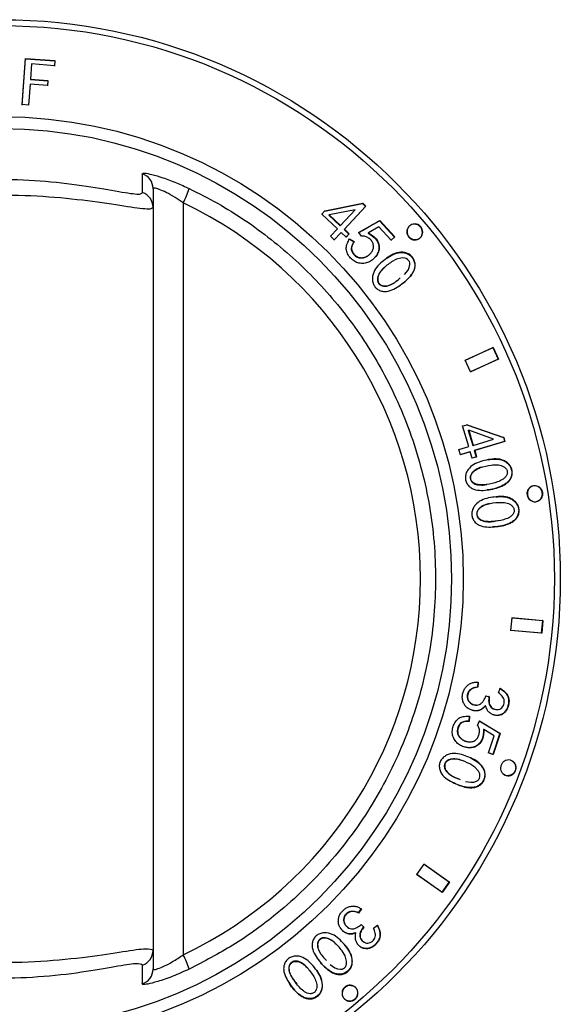
# Model space of a CAD drawing. Units: millimetres. Extents: x 835 to 7751, y 849 to 2674.
# Drawn here: x 5570 to 5604, y 2273 to 2334 of the extents above; entities that cross this region are included whole.
import ezdxf

# ---------------------------------------------------------------- set-up
doc = ezdxf.new("R2010")
doc.units = ezdxf.units.MM
doc.header["$LTSCALE"] = 10
doc.linetypes.add('SLD-实线', pattern=[0])

msp = doc.modelspace()

# ---------------------------------------------------------------- linework, layer by layer
at = {"color": 7, "linetype": 'SLD-实线', "lineweight": 30}
for p, q in [((5570.266, 2328.881), (5570.481, 2331.778)), ((5570.267, 2328.906), (5570.483, 2331.804)), ((5570.483, 2331.804), (5570.481, 2331.778)), ((5570.481, 2331.778), (5572.322, 2331.641)), ((5570.483, 2331.804), (5572.324, 2331.666)), ((5572.322, 2331.641), (5572.298, 2331.319)), ((5572.324, 2331.666), (5572.301, 2331.344)), ((5572.324, 2331.666), (5572.322, 2331.641)), ((5570.862, 2331.453), (5570.792, 2330.504)), ((5572.301, 2331.344), (5570.862, 2331.453)), ((5570.792, 2330.504), (5570.791, 2330.478)), ((5570.791, 2330.478), (5571.877, 2330.397)), ((5570.792, 2330.504), (5571.88, 2330.423)), ((5571.877, 2330.397), (5571.853, 2330.075)), ((5571.88, 2330.423), (5571.855, 2330.101)), ((5571.88, 2330.423), (5571.877, 2330.397)), ((5570.768, 2330.182), (5570.67, 2328.877)), ((5571.855, 2330.101), (5570.768, 2330.182)), ((5570.67, 2328.877), (5570.267, 2328.906)), ((5578.47, 2323.643), (5578.47, 2322.472)), ((5578.47, 2322.472), (5578.47, 2275.977)), ((5580.356, 2322.757), (5580.356, 2275.691)), ((5589.212, 2322.24), (5591.589, 2322.712)), ((5589.229, 2322.259), (5591.607, 2322.73)), ((5591.779, 2322.533), (5590.431, 2321.096)), ((5591.797, 2322.551), (5590.449, 2321.114)), ((5591.607, 2322.73), (5591.589, 2322.712)), ((5591.589, 2322.712), (5591.779, 2322.533)), ((5591.607, 2322.73), (5591.797, 2322.551)), ((5591.797, 2322.551), (5591.779, 2322.533)), ((5589.016, 2322.031), (5589.212, 2322.24)), ((5589.033, 2322.051), (5589.229, 2322.259)), ((5590.013, 2321.133), (5589.033, 2322.051)), ((5589.229, 2322.259), (5589.212, 2322.24)), ((5589.479, 2321.99), (5589.496, 2322.009)), ((5589.479, 2321.99), (5590.19, 2321.323)), ((5591.119, 2322.312), (5589.496, 2322.009)), ((5589.496, 2322.009), (5590.208, 2321.341)), ((5590.208, 2321.341), (5591.119, 2322.312)), ((5589.575, 2320.666), (5590.013, 2321.133)), ((5590.19, 2321.323), (5590.208, 2321.341)), ((5591.333, 2320.895), (5592.641, 2321.637)), ((5592.613, 2321.252), (5591.952, 2320.888)), ((5593.374, 2320.418), (5592.613, 2321.252)), ((5592.66, 2321.655), (5592.641, 2321.637)), ((5592.641, 2321.637), (5593.581, 2320.608)), ((5592.66, 2321.655), (5593.6, 2320.625)), ((5589.815, 2320.439), (5589.575, 2320.666)), ((5590.235, 2320.887), (5589.797, 2320.42)), ((5590.253, 2320.906), (5589.815, 2320.439)), ((5590.253, 2320.906), (5590.235, 2320.887)), ((5590.558, 2320.619), (5590.253, 2320.906)), ((5590.449, 2321.114), (5590.431, 2321.096)), ((5590.431, 2321.096), (5590.736, 2320.809)), ((5590.449, 2321.114), (5590.754, 2320.828)), ((5590.736, 2320.809), (5590.54, 2320.601)), ((5590.754, 2320.828), (5590.558, 2320.619)), ((5590.754, 2320.828), (5590.736, 2320.809)), ((5590.776, 2320.507), (5591.054, 2320.33)), ((5591.529, 2320.669), (5591.352, 2320.913)), ((5593.581, 2320.608), (5593.354, 2320.401)), ((5593.6, 2320.625), (5593.374, 2320.418)), ((5593.6, 2320.625), (5593.581, 2320.608)), ((5590.757, 2320.488), (5591.035, 2320.312)), ((5591.054, 2320.33), (5591.035, 2320.312)), ((5597.984, 2312.894), (5599.74, 2313.7)), ((5598.008, 2312.905), (5599.763, 2313.711)), ((5599.763, 2313.711), (5599.74, 2313.7)), ((5599.74, 2313.7), (5600.073, 2312.974)), ((5599.763, 2313.711), (5600.097, 2312.984)), ((5598.341, 2312.178), (5598.008, 2312.905)), ((5600.073, 2312.974), (5598.317, 2312.168)), ((5600.097, 2312.984), (5598.341, 2312.178)), ((5600.097, 2312.984), (5600.073, 2312.974)), ((5597.829, 2308.784), (5598.106, 2308.865)), ((5597.854, 2308.792), (5598.13, 2308.873)), ((5598.13, 2308.873), (5598.106, 2308.865)), ((5598.106, 2308.865), (5600.407, 2308.065)), ((5598.13, 2308.873), (5600.432, 2308.072)), ((5598.237, 2307.498), (5597.854, 2308.792)), ((5598.21, 2308.513), (5598.235, 2308.52)), ((5598.21, 2308.513), (5598.488, 2307.573)), ((5598.235, 2308.52), (5598.513, 2307.58)), ((5599.795, 2307.958), (5598.235, 2308.52)), ((5598.488, 2307.573), (5598.513, 2307.58)), ((5598.513, 2307.58), (5599.795, 2307.958)), ((5600.481, 2307.813), (5598.582, 2307.253)), ((5600.506, 2307.82), (5598.607, 2307.26)), ((5600.432, 2308.072), (5600.407, 2308.065)), ((5600.407, 2308.065), (5600.481, 2307.813)), ((5600.432, 2308.072), (5600.506, 2307.82)), ((5600.506, 2307.82), (5600.481, 2307.813)), ((5597.62, 2307.316), (5598.237, 2307.498)), ((5597.714, 2306.996), (5597.62, 2307.316)), ((5598.305, 2307.172), (5597.689, 2306.99)), ((5598.33, 2307.179), (5597.714, 2306.996)), ((5598.33, 2307.179), (5598.305, 2307.172)), ((5598.448, 2306.775), (5598.33, 2307.179)), ((5598.607, 2307.26), (5598.582, 2307.253)), ((5598.582, 2307.253), (5598.7, 2306.85)), ((5598.607, 2307.26), (5598.725, 2306.856)), ((5598.7, 2306.85), (5598.423, 2306.768)), ((5598.725, 2306.856), (5598.448, 2306.775)), ((5598.725, 2306.856), (5598.7, 2306.85)), ((5600.881, 2295.995), (5600.955, 2296.792)), ((5600.93, 2296.794), (5602.853, 2296.613)), ((5600.955, 2296.792), (5602.879, 2296.611)), ((5602.853, 2296.613), (5602.778, 2295.817)), ((5602.879, 2296.611), (5602.804, 2295.814)), ((5602.879, 2296.611), (5602.853, 2296.613)), ((5602.778, 2295.817), (5600.855, 2295.998)), ((5602.804, 2295.814), (5600.881, 2295.995)), ((5602.804, 2295.814), (5602.778, 2295.817)), ((5598.801, 2292.764), (5598.775, 2292.446)), ((5598.826, 2292.758), (5598.801, 2292.44)), ((5600.089, 2292.087), (5600.213, 2292.38)), ((5599.287, 2291.905), (5599.5, 2291.853)), ((5599.312, 2291.899), (5599.525, 2291.847)), ((5599.28, 2291.277), (5599.255, 2291.283)), ((5598.256, 2290.634), (5598.238, 2290.306)), ((5598.281, 2290.626), (5598.263, 2290.298)), ((5598.792, 2290.051), (5598.916, 2290.325)), ((5598.891, 2290.333), (5600.179, 2289.559)), ((5598.916, 2290.325), (5600.203, 2289.551)), ((5599.83, 2289.395), (5599.19, 2289.791)), ((5599.478, 2288.324), (5599.83, 2289.395)), ((5600.179, 2289.559), (5599.745, 2288.237)), ((5600.203, 2289.551), (5599.769, 2288.229)), ((5600.203, 2289.551), (5600.179, 2289.559)), ((5599.745, 2288.237), (5599.453, 2288.333)), ((5599.769, 2288.229), (5599.478, 2288.324)), ((5599.769, 2288.229), (5599.745, 2288.237)), ((5594.99, 2280.71), (5595.453, 2281.363)), ((5595.431, 2281.377), (5597.006, 2280.258)), ((5595.453, 2281.363), (5597.028, 2280.244)), ((5596.544, 2279.606), (5594.969, 2280.725)), ((5596.565, 2279.591), (5594.99, 2280.71)), ((5597.006, 2280.258), (5596.544, 2279.606)), ((5597.028, 2280.244), (5596.565, 2279.591)), ((5597.028, 2280.244), (5597.006, 2280.258)), ((5596.565, 2279.591), (5596.544, 2279.606)), ((5591.503, 2278.58), (5591.322, 2278.319)), ((5591.341, 2278.301), (5591.322, 2278.319)), ((5591.523, 2278.562), (5591.341, 2278.301)), ((5591.491, 2277.595), (5591.649, 2277.442)), ((5591.51, 2277.577), (5591.667, 2277.424)), ((5592.274, 2277.347), (5592.53, 2277.537)), ((5591.168, 2277.054), (5591.149, 2277.073)), ((5578.47, 2275.977), (5578.47, 2274.805))]:
    msp.add_line(p, q, dxfattribs=at)
at = {"color": 7, "linetype": 'SLD-实线', "lineweight": 30, "flags": 128}
for points in [[(5594.216, 2318.279), (5594.437, 2318.552), (5594.515, 2318.716), (5594.552, 2318.899), (5594.546, 2318.994), (5594.52, 2319.079), (5594.473, 2319.154), (5594.406, 2319.22), (5594.328, 2319.268), (5594.241, 2319.299), (5594.061, 2319.314), (5593.717, 2319.232), (5593.4, 2319.063), (5593.4, 2319.063)], [(5598.024, 2286.544), (5598.369, 2286.487), (5598.549, 2286.5), (5598.726, 2286.557), (5598.805, 2286.608), (5598.866, 2286.673), (5598.909, 2286.75), (5598.933, 2286.84), (5598.937, 2286.931), (5598.922, 2287.022), (5598.847, 2287.185), (5598.607, 2287.444), (5598.305, 2287.636), (5598.305, 2287.636)], [(5589.568, 2275.078), (5589.854, 2274.875), (5590.022, 2274.807), (5590.207, 2274.781), (5590.301, 2274.793), (5590.384, 2274.824), (5590.456, 2274.875), (5590.518, 2274.946), (5590.562, 2275.026), (5590.587, 2275.115), (5590.591, 2275.295), (5590.489, 2275.633), (5590.301, 2275.939), (5590.301, 2275.939)]]:
    msp.add_lwpolyline(points, dxfattribs=at)
at = {"color": 7, "linetype": 'SLD-实线', "lineweight": 30}
for radius in [35, 34.629, 28.926, 28.189]:
    msp.add_circle((5568.97, 2299.224), radius, dxfattribs=at)
for centre, radius, start, end in [((5577.474, 2323.642), 0.996, 0.07066, 71.04245), ((5575.237, 2325.425), 5.773, 332.46724, 342.13481), ((5577.474, 2322.47), 0.996, 0.06704, 70.15965), ((5577.474, 2275.978), 0.996, 289.84035, 359.93296), ((5575.237, 2273.023), 5.773, 17.86519, 27.53276), ((5577.474, 2274.806), 0.996, 288.95903, 359.92786)]:
    msp.add_arc(centre, radius, start, end, dxfattribs=at)
msp.add_ellipse((5569.156, 2299.224), major_axis=(26.062, 0), ratio=0.999988, start_param=5.156611, end_param=7.409759, dxfattribs=at)
for points, knots in [([(5560.128, 2323.407), (5560.215, 2323.356), (5560.392, 2323.252), (5561.791, 2323.499), (5563.894, 2323.87), (5566.611, 2324.188), (5569.596, 2324.269), (5572.472, 2324.079), (5574.972, 2323.716), (5576.84, 2323.367), (5577.715, 2323.266), (5577.788, 2323.372), (5577.812, 2323.407)], [0, 0, 0, 0, 0.099913, 0.200548, 0.304841, 0.414494, 0.52353, 0.629233, 0.73483, 0.842283, 0.947835, 1, 1, 1, 1]), ([(5577.797, 2324.584), (5577.827, 2324.603), (5577.888, 2324.641), (5578.366, 2324.55), (5579.066, 2324.344), (5579.893, 2324.038), (5580.465, 2323.776), (5580.732, 2323.654)], [0, 0, 0, 0, 0.199263, 0.400045, 0.602852, 0.814432, 1, 1, 1, 1]), ([(5577.812, 2323.407), (5577.811, 2323.469), (5577.807, 2323.78), (5577.802, 2324.172), (5577.798, 2324.502), (5577.797, 2324.584)], [0, 0, 0, 0, 0.157915, 0.789571, 1, 1, 1, 1]), ([(5580.356, 2322.757), (5580.186, 2322.874), (5579.826, 2323.121), (5579.292, 2323.417), (5578.838, 2323.616), (5578.528, 2323.701), (5578.489, 2323.662), (5578.47, 2323.643)], [0, 0, 0, 0, 0.192739, 0.406747, 0.607306, 0.80402, 1, 1, 1, 1]), ([(5580.732, 2323.654), (5581.327, 2323.354), (5583.129, 2322.447), (5585.923, 2320.536), (5588.924, 2317.793), (5591.471, 2314.618), (5593.61, 2310.959), (5595.192, 2306.841), (5596.108, 2302.355), (5596.242, 2297.78), (5595.624, 2293.247), (5594.239, 2288.888), (5592.157, 2284.817), (5589.411, 2281.159), (5586.442, 2278.341), (5583.509, 2276.233), (5581.657, 2275.274), (5580.732, 2274.794)], [0, 0, 0, 0, 0.032851, 0.099437, 0.166023, 0.232611, 0.299199, 0.374026, 0.448853, 0.523598, 0.598344, 0.673061, 0.747778, 0.82254, 0.897302, 0.948651, 1, 1, 1, 1]), ([(5578.47, 2322.472), (5578.443, 2322.436), (5578.363, 2322.33), (5577.431, 2322.418), (5575.43, 2322.745), (5572.741, 2323.09), (5569.645, 2323.271), (5566.43, 2323.194), (5563.506, 2322.89), (5561.249, 2322.541), (5559.754, 2322.314), (5559.565, 2322.419), (5559.47, 2322.472)], [0, 0, 0, 0, 0.053251, 0.160594, 0.26847, 0.373078, 0.476928, 0.583888, 0.692079, 0.796204, 0.898048, 1, 1, 1, 1]), ([(5591.352, 2320.913), (5591.428, 2320.953), (5591.649, 2321.072), (5592.083, 2321.323), (5592.443, 2321.53), (5592.66, 2321.655)], [0, 0, 0, 0, 0.171945, 0.499979, 1, 1, 1, 1]), ([(5594.853, 2321.424), (5594.917, 2321.414), (5595.045, 2321.393), (5595.207, 2321.272), (5595.313, 2321.104), (5595.349, 2320.908), (5595.308, 2320.717), (5595.197, 2320.558), (5595.033, 2320.456), (5594.84, 2320.427), (5594.648, 2320.474), (5594.487, 2320.591), (5594.38, 2320.76), (5594.344, 2320.955), (5594.385, 2321.147), (5594.496, 2321.305), (5594.66, 2321.411), (5594.789, 2321.42), (5594.853, 2321.424)], [0, 0, 0, 0, 0.062501, 0.124977, 0.187452, 0.249944, 0.31245, 0.37497, 0.437496, 0.500004, 0.562501, 0.624977, 0.687452, 0.749944, 0.812448, 0.874969, 0.937495, 1, 1, 1, 1]), ([(5594.873, 2321.441), (5594.937, 2321.431), (5595.065, 2321.41), (5595.226, 2321.288), (5595.333, 2321.12), (5595.369, 2320.925), (5595.328, 2320.733), (5595.217, 2320.574), (5595.053, 2320.473), (5594.86, 2320.443), (5594.668, 2320.491), (5594.506, 2320.608), (5594.399, 2320.777), (5594.364, 2320.972), (5594.404, 2321.164), (5594.515, 2321.322), (5594.68, 2321.428), (5594.808, 2321.437), (5594.873, 2321.441)], [0, 0, 0, 0, 0.062491, 0.124996, 0.187491, 0.249996, 0.312497, 0.374996, 0.437499, 0.499998, 0.562496, 0.624993, 0.687497, 0.749996, 0.812496, 0.874996, 0.937494, 1, 1, 1, 1]), ([(5591.952, 2320.888), (5592.133, 2320.777), (5592.405, 2320.61), (5592.604, 2320.231), (5592.652, 2319.917), (5592.563, 2319.615), (5592.388, 2319.359), (5592.167, 2319.146), (5591.895, 2319.002), (5591.594, 2318.949), (5591.283, 2318.989), (5590.999, 2319.132), (5590.769, 2319.356), (5590.632, 2319.589), (5590.572, 2319.79), (5590.554, 2319.993), (5590.626, 2320.241), (5590.725, 2320.416), (5590.776, 2320.507)], [0, 0, 0, 0, 0.123673, 0.186678, 0.249358, 0.311173, 0.374534, 0.439754, 0.499311, 0.561917, 0.624438, 0.686448, 0.749642, 0.813807, 0.845742, 0.875506, 0.935964, 1, 1, 1, 1]), ([(5591.054, 2320.33), (5591.016, 2320.266), (5590.941, 2320.138), (5590.891, 2319.954), (5590.901, 2319.802), (5590.959, 2319.659), (5591.079, 2319.508), (5591.262, 2319.364), (5591.489, 2319.313), (5591.715, 2319.338), (5591.917, 2319.437), (5592.088, 2319.581), (5592.224, 2319.76), (5592.276, 2319.944), (5592.273, 2320.095), (5592.241, 2320.239), (5592.141, 2320.408), (5591.969, 2320.561), (5591.757, 2320.672), (5591.605, 2320.67), (5591.529, 2320.669)], [0, 0, 0, 0, 0.062668, 0.125117, 0.157184, 0.187651, 0.25025, 0.312612, 0.375035, 0.436941, 0.499998, 0.562628, 0.625137, 0.687555, 0.718868, 0.750185, 0.808935, 0.875171, 0.937544, 1, 1, 1, 1]), ([(5591.952, 2320.888), (5591.949, 2320.885), (5591.943, 2320.879), (5591.937, 2320.873), (5591.933, 2320.87)], [0, 0, 0, 0, 0.500085, 1, 1, 1, 1]), ([(5591.933, 2320.87), (5592.114, 2320.759), (5592.386, 2320.592), (5592.585, 2320.214), (5592.634, 2319.899), (5592.541, 2319.601), (5592.428, 2319.411), (5592.342, 2319.332), (5592.332, 2319.323)], [0, 0, 0, 0, 0.322793, 0.487233, 0.650871, 0.812295, 0.97778, 1, 1, 1, 1]), ([(5591.035, 2320.312), (5590.997, 2320.248), (5590.922, 2320.121), (5590.872, 2319.936), (5590.882, 2319.784), (5590.94, 2319.641), (5591.059, 2319.491), (5591.243, 2319.346), (5591.469, 2319.296), (5591.696, 2319.32), (5591.895, 2319.422), (5592.034, 2319.525), (5592.087, 2319.603), (5592.099, 2319.62)], [0, 0, 0, 0, 0.108035, 0.215679, 0.270926, 0.323425, 0.431265, 0.538689, 0.646261, 0.752972, 0.861682, 0.969658, 1, 1, 1, 1]), ([(5593.092, 2319.29), (5593.225, 2319.381), (5593.492, 2319.564), (5593.896, 2319.677), (5594.227, 2319.662), (5594.465, 2319.58), (5594.668, 2319.427), (5594.811, 2319.213), (5594.887, 2318.968), (5594.875, 2318.718), (5594.796, 2318.481), (5594.544, 2318.061), (5594.093, 2317.688), (5593.553, 2317.343), (5593.164, 2317.2), (5592.835, 2317.212), (5592.596, 2317.294), (5592.39, 2317.448), (5592.256, 2317.669), (5592.194, 2317.918), (5592.208, 2318.253), (5592.446, 2318.79), (5592.834, 2319.09), (5593.092, 2319.29)], [0, 0, 0, 0, 0.06227, 0.124538, 0.157029, 0.187015, 0.218398, 0.250069, 0.281522, 0.313004, 0.342987, 0.376091, 0.500276, 0.563538, 0.624832, 0.656068, 0.687424, 0.7187, 0.750136, 0.781996, 0.813479, 0.875932, 1, 1, 1, 1]), ([(5593.072, 2319.273), (5593.205, 2319.365), (5593.472, 2319.547), (5593.876, 2319.661), (5594.206, 2319.646), (5594.445, 2319.564), (5594.647, 2319.411), (5594.791, 2319.197), (5594.866, 2318.952), (5594.854, 2318.703), (5594.775, 2318.466), (5594.523, 2318.048), (5594.185, 2317.741), (5593.88, 2317.559), (5593.851, 2317.542)], [0, 0, 0, 0, 0.121334, 0.242653, 0.305932, 0.36433, 0.425385, 0.487103, 0.548348, 0.609667, 0.668067, 0.732566, 0.974548, 1, 1, 1, 1]), ([(5592.952, 2318.701), (5592.91, 2318.669), (5592.773, 2318.566), (5592.638, 2318.372), (5592.541, 2318.153), (5592.512, 2318.001), (5592.519, 2317.877), (5592.545, 2317.789), (5592.592, 2317.71), (5592.654, 2317.645), (5592.727, 2317.594), (5592.841, 2317.547), (5593.056, 2317.528), (5593.35, 2317.618), (5593.657, 2317.805), (5593.839, 2317.964), (5593.929, 2318.043)], [0, 0, 0, 0, 0.059173, 0.193829, 0.259356, 0.327853, 0.363008, 0.395771, 0.428041, 0.461814, 0.493167, 0.525124, 0.595954, 0.728055, 0.863959, 1, 1, 1, 1]), ([(5593.4, 2319.063), (5593.206, 2318.926), (5592.914, 2318.721), (5592.657, 2318.389), (5592.562, 2318.169), (5592.532, 2318.017), (5592.54, 2317.893), (5592.566, 2317.805), (5592.612, 2317.726), (5592.674, 2317.661), (5592.748, 2317.61), (5592.861, 2317.563), (5593.076, 2317.543), (5593.371, 2317.634), (5593.678, 2317.821), (5593.859, 2317.979), (5593.95, 2318.059)], [0, 0, 0, 0, 0.22049, 0.332033, 0.386324, 0.443078, 0.472217, 0.499375, 0.526126, 0.554124, 0.580117, 0.606602, 0.665302, 0.774734, 0.88731, 1, 1, 1, 1]), ([(5599.469, 2306.684), (5599.627, 2306.707), (5599.944, 2306.753), (5600.355, 2306.686), (5600.641, 2306.515), (5600.822, 2306.335), (5600.942, 2306.107), (5600.974, 2305.853), (5600.929, 2305.602), (5600.806, 2305.387), (5600.63, 2305.213), (5600.222, 2304.951), (5599.66, 2304.815), (5599.029, 2304.742), (5598.62, 2304.787), (5598.33, 2304.943), (5598.153, 2305.12), (5598.039, 2305.348), (5598.016, 2305.604), (5598.07, 2305.852), (5598.23, 2306.144), (5598.676, 2306.519), (5599.152, 2306.618), (5599.469, 2306.684)], [0, 0, 0, 0, 0.062146, 0.124284, 0.156349, 0.188398, 0.220013, 0.251462, 0.282755, 0.314421, 0.344315, 0.377317, 0.501269, 0.56342, 0.62556, 0.656741, 0.688037, 0.71922, 0.750628, 0.782431, 0.813849, 0.876176, 1, 1, 1, 1]), ([(5599.645, 2306.347), (5599.413, 2306.309), (5599.065, 2306.252), (5598.69, 2306.069), (5598.508, 2305.914), (5598.414, 2305.789), (5598.367, 2305.675), (5598.352, 2305.584), (5598.36, 2305.493), (5598.387, 2305.407), (5598.431, 2305.329), (5598.512, 2305.237), (5598.696, 2305.128), (5598.997, 2305.091), (5599.464, 2305.128), (5599.923, 2305.236), (5600.305, 2305.398), (5600.495, 2305.545), (5600.593, 2305.667), (5600.642, 2305.781), (5600.657, 2305.872), (5600.648, 2305.962), (5600.616, 2306.049), (5600.568, 2306.128), (5600.482, 2306.215), (5600.297, 2306.318), (5600, 2306.377), (5599.764, 2306.357), (5599.645, 2306.347)], [0, 0, 0, 0, 0.124381, 0.186108, 0.217784, 0.249958, 0.266371, 0.281686, 0.296785, 0.312592, 0.327533, 0.342559, 0.37537, 0.436592, 0.499482, 0.623722, 0.685537, 0.717207, 0.749585, 0.765919, 0.781148, 0.796233, 0.812155, 0.827761, 0.843681, 0.874932, 0.936831, 1, 1, 1, 1]), ([(5599.444, 2306.678), (5599.602, 2306.701), (5599.919, 2306.747), (5600.33, 2306.68), (5600.616, 2306.509), (5600.797, 2306.329), (5600.917, 2306.101), (5600.949, 2305.847), (5600.904, 2305.597), (5600.781, 2305.382), (5600.605, 2305.208), (5600.196, 2304.948), (5599.763, 2304.823), (5599.414, 2304.793), (5599.382, 2304.79)], [0, 0, 0, 0, 0.120983, 0.241937, 0.304337, 0.366689, 0.428188, 0.489369, 0.550239, 0.611861, 0.670044, 0.734287, 0.975586, 1, 1, 1, 1]), ([(5599.09, 2306.218), (5599.038, 2306.208), (5598.871, 2306.175), (5598.666, 2306.062), (5598.483, 2305.909), (5598.389, 2305.784), (5598.342, 2305.669), (5598.327, 2305.578), (5598.334, 2305.488), (5598.362, 2305.402), (5598.406, 2305.324), (5598.487, 2305.232), (5598.671, 2305.122), (5598.971, 2305.091), (5599.222, 2305.094), (5599.351, 2305.127), (5599.366, 2305.13)], [0, 0, 0, 0, 0.0683285, 0.2185401, 0.2955999, 0.3738678, 0.4137874, 0.4510265, 0.4877445, 0.5261711, 0.5625033, 0.5990502, 0.6788624, 0.8278278, 0.9808603, 1, 1, 1, 1]), ([(5602.383, 2305.045), (5602.445, 2305.034), (5602.571, 2305.012), (5602.727, 2304.888), (5602.828, 2304.718), (5602.858, 2304.519), (5602.812, 2304.326), (5602.697, 2304.166), (5602.532, 2304.064), (5602.341, 2304.035), (5602.153, 2304.085), (5601.997, 2304.204), (5601.896, 2304.376), (5601.867, 2304.574), (5601.912, 2304.768), (5602.026, 2304.927), (5602.192, 2305.033), (5602.319, 2305.041), (5602.383, 2305.045)], [0, 0, 0, 0, 0.06252, 0.125019, 0.1875, 0.249975, 0.312459, 0.374959, 0.43747, 0.499994, 0.562517, 0.625011, 0.687497, 0.749972, 0.812459, 0.874955, 0.937478, 1, 1, 1, 1]), ([(5602.408, 2305.05), (5602.471, 2305.039), (5602.597, 2305.017), (5602.753, 2304.893), (5602.854, 2304.722), (5602.883, 2304.523), (5602.837, 2304.33), (5602.723, 2304.17), (5602.557, 2304.068), (5602.366, 2304.039), (5602.178, 2304.089), (5602.022, 2304.208), (5601.922, 2304.38), (5601.892, 2304.578), (5601.938, 2304.772), (5602.052, 2304.931), (5602.217, 2305.038), (5602.344, 2305.046), (5602.408, 2305.05)], [0, 0, 0, 0, 0.0625, 0.124994, 0.187493, 0.249997, 0.312498, 0.374995, 0.437498, 0.499997, 0.562501, 0.624999, 0.687497, 0.749996, 0.812498, 0.874996, 0.937494, 1, 1, 1, 1]), ([(5599.955, 2304.36), (5600.115, 2304.372), (5600.435, 2304.394), (5600.841, 2304.296), (5601.115, 2304.103), (5601.282, 2303.91), (5601.385, 2303.672), (5601.398, 2303.416), (5601.334, 2303.169), (5601.194, 2302.963), (5601.005, 2302.802), (5600.577, 2302.571), (5600.006, 2302.478), (5599.369, 2302.452), (5598.963, 2302.527), (5598.685, 2302.706), (5598.522, 2302.897), (5598.426, 2303.133), (5598.422, 2303.39), (5598.494, 2303.635), (5598.676, 2303.915), (5599.15, 2304.256), (5599.634, 2304.319), (5599.955, 2304.36)], [0, 0, 0, 0, 0.062148, 0.124282, 0.156351, 0.188404, 0.220013, 0.251464, 0.282756, 0.314427, 0.344319, 0.37732, 0.501273, 0.563421, 0.625565, 0.656748, 0.688033, 0.719221, 0.75065, 0.782437, 0.813837, 0.876183, 1, 1, 1, 1]), ([(5599.541, 2303.923), (5599.489, 2303.917), (5599.32, 2303.897), (5599.106, 2303.799), (5598.912, 2303.66), (5598.809, 2303.543), (5598.753, 2303.432), (5598.731, 2303.342), (5598.731, 2303.251), (5598.751, 2303.164), (5598.788, 2303.083), (5598.863, 2302.986), (5599.038, 2302.861), (5599.337, 2302.791), (5599.694, 2302.797), (5599.928, 2302.843), (5600.045, 2302.865)], [0, 0, 0, 0, 0.059958, 0.192172, 0.259972, 0.328852, 0.364073, 0.396905, 0.429228, 0.463011, 0.494357, 0.526321, 0.597253, 0.729494, 0.865525, 1, 1, 1, 1]), ([(5600.107, 2304.009), (5599.871, 2303.989), (5599.519, 2303.959), (5599.131, 2303.805), (5598.937, 2303.664), (5598.834, 2303.546), (5598.778, 2303.435), (5598.756, 2303.346), (5598.756, 2303.255), (5598.777, 2303.167), (5598.814, 2303.086), (5598.888, 2302.989), (5599.064, 2302.864), (5599.363, 2302.792), (5599.835, 2302.811), (5600.303, 2302.879), (5600.697, 2303.012), (5600.897, 2303.145), (5601.003, 2303.26), (5601.061, 2303.37), (5601.082, 2303.459), (5601.079, 2303.551), (5601.055, 2303.639), (5601.012, 2303.722), (5600.932, 2303.815), (5600.755, 2303.932), (5600.463, 2304.013), (5600.226, 2304.011), (5600.107, 2304.009)], [0, 0, 0, 0, 0.124242, 0.185905, 0.217529, 0.249661, 0.266099, 0.28142, 0.296507, 0.312274, 0.326903, 0.341819, 0.374913, 0.436593, 0.500025, 0.62423, 0.685833, 0.717524, 0.749859, 0.766159, 0.781368, 0.796446, 0.812363, 0.827946, 0.843846, 0.875068, 0.936902, 1, 1, 1, 1]), ([(5599.93, 2304.356), (5600.09, 2304.367), (5600.41, 2304.39), (5600.816, 2304.291), (5601.089, 2304.099), (5601.256, 2303.906), (5601.36, 2303.669), (5601.372, 2303.413), (5601.308, 2303.166), (5601.169, 2302.96), (5600.98, 2302.799), (5600.551, 2302.57), (5600.108, 2302.477), (5599.755, 2302.474), (5599.721, 2302.474)], [0, 0, 0, 0, 0.12086, 0.241675, 0.304019, 0.366313, 0.427736, 0.488854, 0.549662, 0.611228, 0.669345, 0.733515, 0.974566, 1, 1, 1, 1]), ([(5599.28, 2291.277), (5599.231, 2291.218), (5599.133, 2291.102), (5598.936, 2290.986), (5598.714, 2290.94), (5598.493, 2290.975), (5598.284, 2291.049), (5598.099, 2291.171), (5597.957, 2291.346), (5597.865, 2291.554), (5597.823, 2291.782), (5597.843, 2292.012), (5597.913, 2292.232), (5598.029, 2292.43), (5598.19, 2292.592), (5598.387, 2292.705), (5598.605, 2292.761), (5598.753, 2292.759), (5598.826, 2292.758)], [0, 0, 0, 0, 0.062491, 0.12494, 0.187252, 0.24975, 0.312755, 0.374808, 0.435306, 0.499814, 0.562314, 0.624838, 0.687524, 0.749913, 0.812424, 0.87488, 0.93741, 1, 1, 1, 1]), ([(5598.775, 2292.446), (5598.665, 2292.427), (5598.498, 2292.4), (5598.307, 2292.276), (5598.197, 2292.141), (5598.14, 2291.977), (5598.122, 2291.805), (5598.169, 2291.637), (5598.269, 2291.5), (5598.401, 2291.396), (5598.554, 2291.337), (5598.659, 2291.333), (5598.709, 2291.331)], [0, 0, 0, 0, 0.1833257, 0.2755789, 0.3669773, 0.4588307, 0.5506182, 0.6417847, 0.7341566, 0.8247371, 0.9180194, 1, 1, 1, 1]), ([(5598.801, 2292.44), (5598.69, 2292.422), (5598.524, 2292.394), (5598.332, 2292.27), (5598.222, 2292.135), (5598.165, 2291.971), (5598.147, 2291.799), (5598.194, 2291.63), (5598.294, 2291.494), (5598.427, 2291.388), (5598.585, 2291.331), (5598.752, 2291.314), (5598.918, 2291.353), (5599.058, 2291.453), (5599.197, 2291.637), (5599.266, 2291.794), (5599.312, 2291.899)], [0, 0, 0, 0, 0.124719, 0.187499, 0.249709, 0.312242, 0.374732, 0.436616, 0.499653, 0.561565, 0.624712, 0.687761, 0.749672, 0.812103, 0.87473, 1, 1, 1, 1]), ([(5598.801, 2292.44), (5598.796, 2292.441), (5598.788, 2292.443), (5598.78, 2292.445), (5598.775, 2292.446)], [0, 0, 0, 0, 0.499962, 1, 1, 1, 1]), ([(5600.213, 2292.38), (5600.325, 2292.298), (5600.492, 2292.175), (5600.664, 2291.955), (5600.746, 2291.759), (5600.765, 2291.545), (5600.735, 2291.33), (5600.672, 2291.125), (5600.567, 2290.939), (5600.421, 2290.787), (5600.232, 2290.691), (5600.026, 2290.659), (5599.821, 2290.69), (5599.628, 2290.769), (5599.465, 2290.901), (5599.351, 2291.078), (5599.304, 2291.21), (5599.28, 2291.277)], [0, 0, 0, 0, 0.125018, 0.187603, 0.25002, 0.311957, 0.375084, 0.440432, 0.500185, 0.562979, 0.624991, 0.686984, 0.749915, 0.812446, 0.874868, 0.937389, 1, 1, 1, 1]), ([(5600.188, 2292.386), (5600.299, 2292.304), (5600.466, 2292.181), (5600.639, 2291.96), (5600.721, 2291.765), (5600.739, 2291.551), (5600.71, 2291.337), (5600.647, 2291.131), (5600.542, 2290.945), (5600.396, 2290.793), (5600.207, 2290.697), (5600.001, 2290.667), (5599.806, 2290.692), (5599.693, 2290.746), (5599.642, 2290.77)], [0, 0, 0, 0, 0.156052, 0.234165, 0.312051, 0.38932, 0.468069, 0.54958, 0.624137, 0.70242, 0.779881, 0.857309, 0.935833, 1, 1, 1, 1]), ([(5599.5, 2291.853), (5599.488, 2291.745), (5599.47, 2291.584), (5599.51, 2291.372), (5599.583, 2291.229), (5599.698, 2291.117), (5599.846, 2291.061), (5599.96, 2291.032), (5600.02, 2291.046), (5600.026, 2291.047)], [0, 0, 0, 0, 0.27906, 0.419614, 0.557964, 0.697159, 0.836579, 0.98374, 1, 1, 1, 1]), ([(5599.525, 2291.847), (5599.521, 2291.848), (5599.513, 2291.85), (5599.504, 2291.852), (5599.5, 2291.853)], [0, 0, 0, 0, 0.499962, 1, 1, 1, 1]), ([(5599.525, 2291.847), (5599.513, 2291.739), (5599.495, 2291.577), (5599.535, 2291.365), (5599.608, 2291.222), (5599.723, 2291.111), (5599.872, 2291.051), (5600.027, 2291.028), (5600.184, 2291.059), (5600.313, 2291.153), (5600.41, 2291.283), (5600.462, 2291.438), (5600.468, 2291.598), (5600.426, 2291.755), (5600.303, 2291.93), (5600.174, 2292.025), (5600.089, 2292.087)], [0, 0, 0, 0, 0.125174, 0.188551, 0.250254, 0.312658, 0.375153, 0.441235, 0.50007, 0.562435, 0.624933, 0.687203, 0.74997, 0.808866, 0.874894, 1, 1, 1, 1]), ([(5599.255, 2291.283), (5599.206, 2291.225), (5599.108, 2291.109), (5598.911, 2290.993), (5598.69, 2290.948), (5598.477, 2290.977), (5598.349, 2291.03), (5598.289, 2291.055)], [0, 0, 0, 0, 0.205071, 0.410026, 0.614624, 0.819818, 1, 1, 1, 1]), ([(5599.19, 2289.791), (5599.182, 2289.579), (5599.169, 2289.261), (5598.938, 2288.902), (5598.688, 2288.705), (5598.382, 2288.634), (5598.073, 2288.661), (5597.78, 2288.749), (5597.522, 2288.915), (5597.328, 2289.151), (5597.209, 2289.441), (5597.195, 2289.759), (5597.277, 2290.068), (5597.412, 2290.302), (5597.558, 2290.453), (5597.725, 2290.568), (5597.976, 2290.627), (5598.177, 2290.626), (5598.281, 2290.626)], [0, 0, 0, 0, 0.123677, 0.186671, 0.249354, 0.311192, 0.374532, 0.439584, 0.499316, 0.56195, 0.624441, 0.686423, 0.749637, 0.813823, 0.845758, 0.875504, 0.935946, 1, 1, 1, 1]), ([(5598.238, 2290.306), (5598.164, 2290.307), (5598.016, 2290.31), (5597.831, 2290.263), (5597.705, 2290.178), (5597.609, 2290.058), (5597.536, 2289.88), (5597.501, 2289.65), (5597.568, 2289.428), (5597.702, 2289.243), (5597.888, 2289.122), (5598.045, 2289.05), (5598.14, 2289.042), (5598.161, 2289.04)], [0, 0, 0, 0, 0.107971, 0.215563, 0.270035, 0.323238, 0.430991, 0.538323, 0.645872, 0.753348, 0.861153, 0.969075, 1, 1, 1, 1]), ([(5598.263, 2290.298), (5598.259, 2290.3), (5598.251, 2290.302), (5598.242, 2290.305), (5598.238, 2290.306)], [0, 0, 0, 0, 0.499963, 1, 1, 1, 1]), ([(5598.263, 2290.298), (5598.189, 2290.3), (5598.041, 2290.302), (5597.856, 2290.255), (5597.73, 2290.171), (5597.634, 2290.05), (5597.561, 2289.872), (5597.526, 2289.642), (5597.593, 2289.419), (5597.726, 2289.236), (5597.912, 2289.11), (5598.12, 2289.03), (5598.342, 2289.001), (5598.527, 2289.046), (5598.658, 2289.122), (5598.77, 2289.225), (5598.865, 2289.395), (5598.915, 2289.619), (5598.905, 2289.854), (5598.829, 2289.985), (5598.792, 2290.051)], [0, 0, 0, 0, 0.062678, 0.12514, 0.156775, 0.187674, 0.250271, 0.312619, 0.375077, 0.437476, 0.500052, 0.562692, 0.625215, 0.68761, 0.719158, 0.750239, 0.812604, 0.875168, 0.937551, 1, 1, 1, 1]), ([(5599.165, 2289.798), (5599.157, 2289.587), (5599.145, 2289.269), (5598.914, 2288.91), (5598.664, 2288.713), (5598.359, 2288.647), (5598.138, 2288.651), (5598.029, 2288.687), (5598.016, 2288.691)], [0, 0, 0, 0, 0.3231095, 0.4876884, 0.6515036, 0.8131418, 0.9787562, 1, 1, 1, 1]), ([(5599.19, 2289.791), (5599.186, 2289.792), (5599.178, 2289.795), (5599.169, 2289.797), (5599.165, 2289.798)], [0, 0, 0, 0, 0.500031, 1, 1, 1, 1]), ([(5598.351, 2288.015), (5598.496, 2287.944), (5598.785, 2287.802), (5599.08, 2287.507), (5599.229, 2287.213), (5599.274, 2286.966), (5599.242, 2286.716), (5599.127, 2286.486), (5598.951, 2286.301), (5598.729, 2286.189), (5598.485, 2286.142), (5597.998, 2286.154), (5597.454, 2286.362), (5596.89, 2286.66), (5596.576, 2286.929), (5596.425, 2287.22), (5596.379, 2287.467), (5596.412, 2287.721), (5596.538, 2287.946), (5596.722, 2288.121), (5597.02, 2288.273), (5597.602, 2288.33), (5598.052, 2288.14), (5598.351, 2288.015)], [0, 0, 0, 0, 0.062269, 0.124538, 0.15699, 0.187023, 0.218424, 0.25006, 0.281514, 0.313016, 0.342971, 0.3761, 0.500285, 0.563412, 0.624839, 0.656077, 0.687428, 0.718712, 0.750157, 0.78201, 0.813478, 0.875954, 1, 1, 1, 1]), ([(5597.775, 2287.846), (5597.726, 2287.867), (5597.568, 2287.936), (5597.334, 2287.958), (5597.097, 2287.934), (5596.951, 2287.886), (5596.847, 2287.819), (5596.783, 2287.753), (5596.737, 2287.674), (5596.711, 2287.589), (5596.702, 2287.5), (5596.717, 2287.379), (5596.805, 2287.183), (5597.028, 2286.972), (5597.339, 2286.798), (5597.564, 2286.719), (5597.676, 2286.679)], [0, 0, 0, 0, 0.060033, 0.194766, 0.26035, 0.328879, 0.364069, 0.396869, 0.429171, 0.462959, 0.494345, 0.526326, 0.597202, 0.729375, 0.865426, 1, 1, 1, 1]), ([(5598.305, 2287.636), (5598.092, 2287.737), (5597.772, 2287.889), (5597.359, 2287.95), (5597.12, 2287.925), (5596.975, 2287.876), (5596.871, 2287.809), (5596.807, 2287.743), (5596.761, 2287.664), (5596.735, 2287.579), (5596.726, 2287.49), (5596.741, 2287.369), (5596.829, 2287.173), (5597.051, 2286.961), (5597.362, 2286.787), (5597.587, 2286.708), (5597.699, 2286.669)], [0, 0, 0, 0, 0.220786, 0.332465, 0.386822, 0.443635, 0.472824, 0.500027, 0.526818, 0.554844, 0.580876, 0.607399, 0.666164, 0.775725, 0.888471, 1, 1, 1, 1]), ([(5598.327, 2288.024), (5598.472, 2287.953), (5598.761, 2287.811), (5599.056, 2287.517), (5599.205, 2287.223), (5599.25, 2286.976), (5599.218, 2286.726), (5599.103, 2286.497), (5598.927, 2286.311), (5598.705, 2286.2), (5598.461, 2286.153), (5597.975, 2286.167), (5597.541, 2286.311), (5597.231, 2286.488), (5597.198, 2286.506)], [0, 0, 0, 0, 0.12099, 0.241971, 0.304995, 0.363328, 0.42419, 0.485722, 0.546793, 0.607982, 0.666167, 0.730529, 0.971826, 1, 1, 1, 1]), ([(5600.753, 2287.887), (5600.815, 2287.875), (5600.941, 2287.853), (5601.093, 2287.729), (5601.188, 2287.559), (5601.212, 2287.361), (5601.159, 2287.168), (5601.039, 2287.009), (5600.87, 2286.907), (5600.677, 2286.879), (5600.49, 2286.929), (5600.337, 2287.048), (5600.242, 2287.22), (5600.219, 2287.417), (5600.272, 2287.61), (5600.391, 2287.769), (5600.561, 2287.875), (5600.689, 2287.883), (5600.753, 2287.887)], [0, 0, 0, 0, 0.0625, 0.125005, 0.187502, 0.250001, 0.3125, 0.375005, 0.437508, 0.500006, 0.562505, 0.625003, 0.687502, 0.750003, 0.812502, 0.875, 0.937502, 1, 1, 1, 1]), ([(5600.91, 2287.847), (5600.964, 2287.812), (5601.07, 2287.742), (5601.164, 2287.567), (5601.187, 2287.371), (5601.135, 2287.177), (5601.015, 2287.018), (5600.845, 2286.916), (5600.654, 2286.89), (5600.482, 2286.928), (5600.402, 2287), (5600.37, 2287.029)], [0, 0, 0, 0, 0.115182, 0.230344, 0.345476, 0.460579, 0.575697, 0.690832, 0.806001, 0.921192, 1, 1, 1, 1]), ([(5591.168, 2277.054), (5591.132, 2277.041), (5591.061, 2277.013), (5590.914, 2276.979), (5590.724, 2276.977), (5590.51, 2277.049), (5590.335, 2277.191), (5590.192, 2277.361), (5590.092, 2277.561), (5590.06, 2277.784), (5590.086, 2278.01), (5590.164, 2278.226), (5590.297, 2278.414), (5590.468, 2278.567), (5590.668, 2278.681), (5590.889, 2278.739), (5591.116, 2278.739), (5591.332, 2278.676), (5591.459, 2278.6), (5591.523, 2278.562)], [0, 0, 0, 0, 0.0313261, 0.0626319, 0.125078, 0.1870219, 0.2498856, 0.3133846, 0.374934, 0.4373741, 0.4999028, 0.5627079, 0.6248913, 0.6874621, 0.7499207, 0.8124173, 0.8748913, 0.9374102, 1, 1, 1, 1]), ([(5591.322, 2278.319), (5591.217, 2278.358), (5591.06, 2278.418), (5590.831, 2278.408), (5590.669, 2278.347), (5590.537, 2278.234), (5590.433, 2278.094), (5590.39, 2277.926), (5590.407, 2277.756), (5590.47, 2277.6), (5590.57, 2277.473), (5590.658, 2277.418), (5590.699, 2277.392)], [0, 0, 0, 0, 0.1836693, 0.275826, 0.3677489, 0.4597731, 0.5517366, 0.6435673, 0.735639, 0.8277498, 0.9198904, 1, 1, 1, 1]), ([(5591.341, 2278.301), (5591.236, 2278.341), (5591.078, 2278.4), (5590.85, 2278.39), (5590.688, 2278.329), (5590.555, 2278.216), (5590.452, 2278.076), (5590.408, 2277.907), (5590.425, 2277.738), (5590.488, 2277.581), (5590.594, 2277.451), (5590.73, 2277.353), (5590.889, 2277.304), (5591.061, 2277.318), (5591.274, 2277.404), (5591.417, 2277.509), (5591.51, 2277.577)], [0, 0, 0, 0, 0.124688, 0.187263, 0.249699, 0.312222, 0.374692, 0.437058, 0.499576, 0.562105, 0.624646, 0.687214, 0.749622, 0.807158, 0.874696, 1, 1, 1, 1]), ([(5592.53, 2277.537), (5592.584, 2277.41), (5592.665, 2277.219), (5592.704, 2276.942), (5592.676, 2276.731), (5592.585, 2276.537), (5592.452, 2276.37), (5592.296, 2276.223), (5592.11, 2276.115), (5591.905, 2276.057), (5591.693, 2276.069), (5591.501, 2276.146), (5591.339, 2276.276), (5591.213, 2276.44), (5591.112, 2276.702), (5591.145, 2276.914), (5591.168, 2277.054)], [0, 0, 0, 0, 0.125097, 0.187723, 0.250164, 0.312691, 0.37531, 0.437938, 0.50049, 0.564442, 0.625397, 0.68763, 0.750435, 0.813005, 0.875454, 1, 1, 1, 1]), ([(5592.511, 2277.555), (5592.565, 2277.428), (5592.646, 2277.237), (5592.685, 2276.96), (5592.657, 2276.749), (5592.566, 2276.555), (5592.433, 2276.388), (5592.278, 2276.242), (5592.092, 2276.133), (5591.886, 2276.075), (5591.675, 2276.087), (5591.483, 2276.165), (5591.327, 2276.285), (5591.257, 2276.389), (5591.225, 2276.436)], [0, 0, 0, 0, 0.155995, 0.234081, 0.311916, 0.389848, 0.467898, 0.545936, 0.623904, 0.703615, 0.77962, 0.857225, 0.935551, 1, 1, 1, 1]), ([(5591.649, 2277.442), (5591.584, 2277.355), (5591.488, 2277.225), (5591.414, 2277.022), (5591.404, 2276.863), (5591.448, 2276.709), (5591.544, 2276.586), (5591.63, 2276.503), (5591.689, 2276.485), (5591.698, 2276.482)], [0, 0, 0, 0, 0.2787056, 0.4181082, 0.5573048, 0.6918851, 0.8356593, 0.9760327, 1, 1, 1, 1]), ([(5591.667, 2277.424), (5591.603, 2277.337), (5591.506, 2277.207), (5591.433, 2277.004), (5591.422, 2276.845), (5591.466, 2276.691), (5591.562, 2276.564), (5591.685, 2276.465), (5591.837, 2276.412), (5591.997, 2276.428), (5592.146, 2276.491), (5592.27, 2276.599), (5592.357, 2276.736), (5592.399, 2276.893), (5592.379, 2277.106), (5592.316, 2277.25), (5592.274, 2277.347)], [0, 0, 0, 0, 0.12515, 0.187748, 0.25023, 0.310729, 0.375149, 0.43901, 0.500059, 0.562428, 0.624948, 0.6874, 0.749947, 0.81231, 0.874886, 1, 1, 1, 1]), ([(5591.667, 2277.424), (5591.664, 2277.427), (5591.658, 2277.433), (5591.652, 2277.439), (5591.649, 2277.442)], [0, 0, 0, 0, 0.499987, 1, 1, 1, 1]), ([(5590.509, 2276.261), (5590.609, 2276.133), (5590.807, 2275.879), (5590.943, 2275.482), (5590.949, 2275.152), (5590.881, 2274.909), (5590.742, 2274.698), (5590.538, 2274.541), (5590.297, 2274.451), (5590.048, 2274.448), (5589.807, 2274.513), (5589.373, 2274.738), (5588.975, 2275.163), (5588.597, 2275.68), (5588.431, 2276.059), (5588.423, 2276.391), (5588.49, 2276.634), (5588.631, 2276.848), (5588.843, 2276.996), (5589.087, 2277.074), (5589.422, 2277.079), (5589.972, 2276.874), (5590.295, 2276.506), (5590.509, 2276.261)], [0, 0, 0, 0, 0.06227, 0.124539, 0.157078, 0.187012, 0.218401, 0.250076, 0.281534, 0.313005, 0.342938, 0.376104, 0.50028, 0.562548, 0.624827, 0.656062, 0.687418, 0.718707, 0.750137, 0.781996, 0.813473, 0.875939, 1, 1, 1, 1]), ([(5589.915, 2276.362), (5589.88, 2276.403), (5589.77, 2276.532), (5589.569, 2276.656), (5589.345, 2276.741), (5589.19, 2276.761), (5589.066, 2276.746), (5588.979, 2276.714), (5588.904, 2276.663), (5588.842, 2276.598), (5588.796, 2276.522), (5588.756, 2276.406), (5588.749, 2276.19), (5588.857, 2275.902), (5589.062, 2275.608), (5589.231, 2275.436), (5589.316, 2275.35)], [0, 0, 0, 0, 0.060009, 0.191976, 0.259654, 0.328417, 0.363567, 0.396322, 0.428577, 0.462306, 0.493652, 0.525579, 0.596314, 0.728251, 0.864082, 1, 1, 1, 1]), ([(5591.149, 2277.073), (5591.078, 2277.047), (5590.934, 2276.996), (5590.706, 2276.996), (5590.492, 2277.068), (5590.323, 2277.201), (5590.239, 2277.31), (5590.2, 2277.361)], [0, 0, 0, 0, 0.205426, 0.410655, 0.614282, 0.820927, 1, 1, 1, 1]), ([(5590.301, 2275.939), (5590.153, 2276.124), (5589.932, 2276.4), (5589.588, 2276.638), (5589.362, 2276.721), (5589.207, 2276.742), (5589.083, 2276.726), (5588.997, 2276.695), (5588.921, 2276.644), (5588.859, 2276.578), (5588.813, 2276.502), (5588.773, 2276.386), (5588.766, 2276.171), (5588.874, 2275.882), (5589.079, 2275.588), (5589.248, 2275.416), (5589.333, 2275.331)], [0, 0, 0, 0, 0.22047, 0.329895, 0.386011, 0.443044, 0.472197, 0.499375, 0.52614, 0.55413, 0.58014, 0.606629, 0.665296, 0.774697, 0.887312, 1, 1, 1, 1]), ([(5590.492, 2276.28), (5590.591, 2276.152), (5590.79, 2275.898), (5590.926, 2275.501), (5590.931, 2275.171), (5590.864, 2274.928), (5590.724, 2274.717), (5590.521, 2274.561), (5590.28, 2274.471), (5590.031, 2274.467), (5589.791, 2274.533), (5589.358, 2274.759), (5589.031, 2275.08), (5588.829, 2275.374), (5588.808, 2275.404)], [0, 0, 0, 0, 0.121087, 0.242152, 0.3054, 0.363576, 0.424507, 0.486117, 0.547235, 0.608404, 0.666591, 0.731084, 0.972544, 1, 1, 1, 1]), ([(5559.47, 2275.977), (5559.496, 2276.012), (5559.576, 2276.118), (5560.508, 2276.03), (5562.51, 2275.703), (5565.199, 2275.358), (5568.295, 2275.178), (5571.51, 2275.254), (5574.433, 2275.558), (5576.69, 2275.907), (5578.185, 2276.135), (5578.375, 2276.029), (5578.47, 2275.977)], [0, 0, 0, 0, 0.053251, 0.160594, 0.26847, 0.373077, 0.476928, 0.583888, 0.692079, 0.796203, 0.898048, 1, 1, 1, 1]), ([(5578.47, 2274.805), (5578.474, 2274.793), (5578.489, 2274.757), (5578.669, 2274.777), (5579.093, 2274.935), (5579.697, 2275.244), (5580.134, 2275.541), (5580.356, 2275.691)], [0, 0, 0, 0, 0.095684, 0.29424, 0.508956, 0.749978, 1, 1, 1, 1]), ([(5588.717, 2274.703), (5588.805, 2274.568), (5588.983, 2274.3), (5589.089, 2273.895), (5589.069, 2273.566), (5588.983, 2273.329), (5588.828, 2273.13), (5588.613, 2272.99), (5588.367, 2272.919), (5588.119, 2272.934), (5587.885, 2273.018), (5587.47, 2273.275), (5587.105, 2273.73), (5586.769, 2274.274), (5586.634, 2274.664), (5586.651, 2274.992), (5586.736, 2275.229), (5586.893, 2275.431), (5587.115, 2275.562), (5587.364, 2275.62), (5587.698, 2275.6), (5588.229, 2275.355), (5588.522, 2274.963), (5588.717, 2274.703)], [0, 0, 0, 0, 0.062269, 0.124541, 0.157031, 0.187018, 0.218404, 0.250075, 0.281529, 0.313005, 0.342942, 0.376103, 0.500275, 0.563408, 0.62483, 0.656072, 0.687418, 0.71869, 0.750151, 0.782002, 0.813473, 0.87594, 1, 1, 1, 1]), ([(5577.812, 2275.041), (5577.724, 2275.093), (5577.548, 2275.197), (5576.148, 2274.949), (5574.045, 2274.578), (5571.328, 2274.26), (5568.343, 2274.18), (5565.467, 2274.369), (5562.967, 2274.732), (5561.099, 2275.081), (5560.224, 2275.183), (5560.152, 2275.076), (5560.128, 2275.041)], [0, 0, 0, 0, 0.099913, 0.200548, 0.30484, 0.414494, 0.523529, 0.629233, 0.73483, 0.842283, 0.947835, 1, 1, 1, 1]), ([(5577.797, 2273.864), (5577.798, 2273.926), (5577.802, 2274.235), (5577.806, 2274.627), (5577.811, 2274.958), (5577.812, 2275.041)], [0, 0, 0, 0, 0.157915, 0.78957, 1, 1, 1, 1]), ([(5588.131, 2274.852), (5588.1, 2274.894), (5588.001, 2275.03), (5587.812, 2275.167), (5587.595, 2275.269), (5587.443, 2275.301), (5587.319, 2275.295), (5587.23, 2275.271), (5587.15, 2275.226), (5587.084, 2275.166), (5587.032, 2275.094), (5586.983, 2274.982), (5586.96, 2274.768), (5587.046, 2274.473), (5587.229, 2274.161), (5587.387, 2273.974), (5587.467, 2273.88)], [0, 0, 0, 0, 0.058237, 0.189873, 0.257364, 0.325922, 0.361004, 0.393692, 0.425871, 0.4595, 0.490727, 0.522549, 0.593154, 0.724778, 0.860224, 1, 1, 1, 1]), ([(5588.485, 2274.399), (5588.352, 2274.594), (5588.154, 2274.886), (5587.829, 2275.148), (5587.611, 2275.248), (5587.459, 2275.281), (5587.334, 2275.275), (5587.246, 2275.25), (5587.166, 2275.206), (5587.1, 2275.145), (5587.048, 2275.073), (5586.999, 2274.961), (5586.976, 2274.747), (5587.06, 2274.451), (5587.308, 2274.049), (5587.595, 2273.674), (5587.904, 2273.396), (5588.118, 2273.287), (5588.27, 2273.25), (5588.395, 2273.254), (5588.483, 2273.28), (5588.561, 2273.326), (5588.626, 2273.391), (5588.677, 2273.469), (5588.72, 2273.584), (5588.735, 2273.796), (5588.663, 2274.09), (5588.545, 2274.295), (5588.485, 2274.399)], [0, 0, 0, 0, 0.124245, 0.185912, 0.217532, 0.249659, 0.266098, 0.281422, 0.296512, 0.312275, 0.326913, 0.34183, 0.374916, 0.436579, 0.500028, 0.624242, 0.685835, 0.717528, 0.749867, 0.766162, 0.781371, 0.796446, 0.812359, 0.827942, 0.843849, 0.875063, 0.936893, 1, 1, 1, 1]), ([(5580.732, 2274.794), (5580.383, 2274.636), (5579.687, 2274.322), (5578.757, 2274.004), (5578.105, 2273.84), (5577.827, 2273.816), (5577.804, 2273.853), (5577.797, 2273.864)], [0, 0, 0, 0, 0.241609, 0.481973, 0.700422, 0.902959, 1, 1, 1, 1]), ([(5588.7, 2274.723), (5588.789, 2274.589), (5588.967, 2274.32), (5589.073, 2273.916), (5589.053, 2273.587), (5588.967, 2273.35), (5588.812, 2273.151), (5588.598, 2273.011), (5588.352, 2272.94), (5588.104, 2272.955), (5587.869, 2273.039), (5587.456, 2273.297), (5587.157, 2273.638), (5586.981, 2273.943), (5586.965, 2273.971)], [0, 0, 0, 0, 0.12143, 0.242851, 0.30618, 0.364628, 0.425732, 0.487516, 0.548806, 0.610159, 0.668525, 0.733187, 0.975339, 1, 1, 1, 1]), ([(5590.84, 2273.785), (5590.904, 2273.774), (5591.031, 2273.751), (5591.182, 2273.627), (5591.275, 2273.458), (5591.294, 2273.263), (5591.237, 2273.074), (5591.111, 2272.918), (5590.937, 2272.82), (5590.741, 2272.795), (5590.552, 2272.846), (5590.4, 2272.965), (5590.307, 2273.135), (5590.288, 2273.33), (5590.346, 2273.519), (5590.471, 2273.674), (5590.646, 2273.776), (5590.776, 2273.782), (5590.84, 2273.785)], [0, 0, 0, 0, 0.062514, 0.125033, 0.187554, 0.250059, 0.312554, 0.375037, 0.437506, 0.500003, 0.562508, 0.62503, 0.68755, 0.750058, 0.81255, 0.875028, 0.937507, 1, 1, 1, 1]), ([(5590.857, 2273.766), (5590.921, 2273.754), (5591.048, 2273.731), (5591.199, 2273.607), (5591.292, 2273.438), (5591.311, 2273.243), (5591.254, 2273.054), (5591.128, 2272.898), (5590.954, 2272.8), (5590.757, 2272.775), (5590.569, 2272.826), (5590.416, 2272.945), (5590.324, 2273.115), (5590.305, 2273.31), (5590.362, 2273.499), (5590.488, 2273.654), (5590.663, 2273.756), (5590.792, 2273.763), (5590.857, 2273.766)], [0, 0, 0, 0, 0.062501, 0.125002, 0.187505, 0.250002, 0.3125, 0.374998, 0.437504, 0.499998, 0.562501, 0.625001, 0.6875, 0.750002, 0.812499, 0.875001, 0.937499, 1, 1, 1, 1])]:
    msp.add_open_spline(points, degree=3, knots=knots, dxfattribs=at)

doc.saveas('drawing.dxf')
